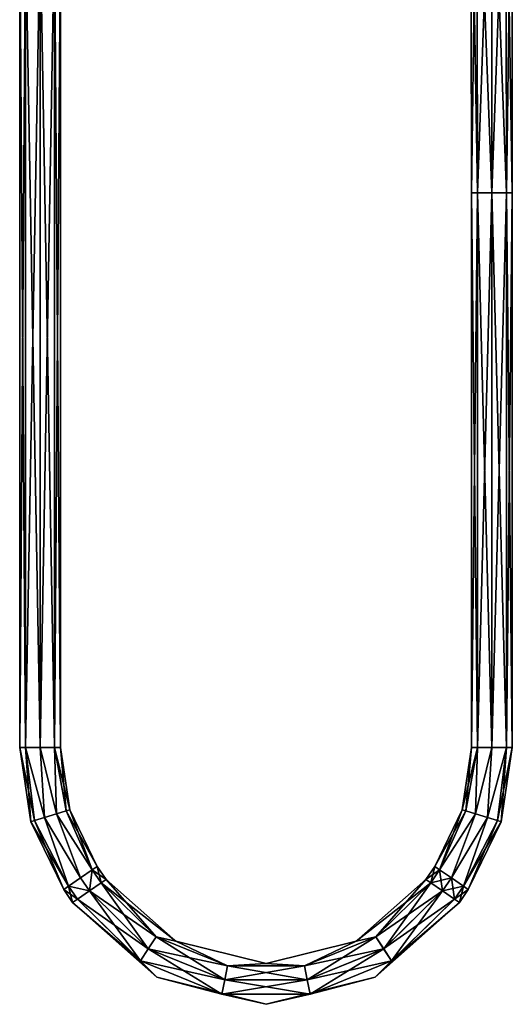
# Model space of a CAD drawing. Units: millimetres. Extents: x -17 to 189, y -334 to 263.
# Drawn here: x 34 to 183, y -334 to -35 of the extents above; entities that cross this region are included whole.
import ezdxf

# ---------------------------------------------------------------- set-up
doc = ezdxf.new("R2010")
doc.units = ezdxf.units.MM
doc.header["$LTSCALE"] = 52.148148
for name, color, linetype in [('1077', 7, 'CONTINUOUS'), ('1078', 7, 'CONTINUOUS'), ('1079', 7, 'CONTINUOUS'), ('1080', 7, 'CONTINUOUS'), ('1081', 7, 'CONTINUOUS'), ('1082', 7, 'CONTINUOUS'), ('1083', 7, 'CONTINUOUS'), ('1084', 7, 'CONTINUOUS'), ('1085', 7, 'CONTINUOUS'), ('1086', 7, 'CONTINUOUS'), ('1087', 7, 'CONTINUOUS'), ('1088', 7, 'CONTINUOUS'), ('1089', 7, 'CONTINUOUS'), ('1090', 7, 'CONTINUOUS'), ('1091', 7, 'CONTINUOUS'), ('1092', 7, 'CONTINUOUS')]:
    doc.layers.add(name, color=color, linetype=linetype)

msp = doc.modelspace()

# ---------------------------------------------------------------- linework, layer by layer
at = {"layer": '1077', "linetype": 'CONTINUOUS'}
for points in [[(35.73, -7.6, 65.37), (33.92, -7.6, 61), (35.73, -256.3, 65.37), (35.73, -7.6, 65.37)], [(35.73, -256.3, 65.37), (33.92, -7.6, 61), (33.92, -256.3, 61), (35.73, -256.3, 65.37)], [(40.1, -7.6, 67.17), (35.73, -7.6, 65.37), (40.1, -256.3, 67.17), (40.1, -7.6, 67.17)], [(40.1, -256.3, 67.17), (35.73, -7.6, 65.37), (35.73, -256.3, 65.37), (40.1, -256.3, 67.17)], [(44.47, -7.6, 65.37), (40.1, -7.6, 67.17), (44.47, -256.3, 65.37), (44.47, -7.6, 65.37)], [(44.47, -256.3, 65.37), (40.1, -7.6, 67.17), (40.1, -256.3, 67.17), (44.47, -256.3, 65.37)], [(46.27, -7.6, 61), (44.47, -7.6, 65.37), (46.27, -256.3, 61), (46.27, -7.6, 61)], [(46.27, -256.3, 61), (44.47, -7.6, 65.37), (44.47, -256.3, 65.37), (46.27, -256.3, 61)]]:
    msp.add_3dface(points, dxfattribs=at)
at = {"layer": '1078', "linetype": 'CONTINUOUS'}
for points in [[(33.92, -7.6, 61), (35.73, -7.6, 56.63), (33.92, -256.3, 61), (33.92, -7.6, 61)], [(33.92, -256.3, 61), (35.73, -7.6, 56.63), (35.73, -256.3, 56.63), (33.92, -256.3, 61)], [(35.73, -7.6, 56.63), (40.1, -7.6, 54.83), (35.73, -256.3, 56.63), (35.73, -7.6, 56.63)], [(35.73, -256.3, 56.63), (40.1, -7.6, 54.83), (40.1, -256.3, 54.83), (35.73, -256.3, 56.63)], [(40.1, -7.6, 54.83), (44.47, -7.6, 56.63), (40.1, -256.3, 54.83), (40.1, -7.6, 54.83)], [(40.1, -256.3, 54.83), (44.47, -7.6, 56.63), (44.47, -256.3, 56.63), (40.1, -256.3, 54.83)], [(44.47, -7.6, 56.63), (46.27, -7.6, 61), (44.47, -256.3, 56.63), (44.47, -7.6, 56.63)], [(46.27, -7.6, 61), (46.27, -256.3, 61), (44.47, -256.3, 56.63), (46.27, -7.6, 61)]]:
    msp.add_3dface(points, dxfattribs=at)
at = {"layer": '1079', "linetype": 'CONTINUOUS'}
for points in [[(35.73, -256.3, 65.37), (33.92, -256.3, 61), (38.47, -278.51, 64.63), (35.73, -256.3, 65.37)], [(38.47, -278.51, 64.63), (33.92, -256.3, 61), (37.34, -278.86, 61), (38.47, -278.51, 64.63)], [(40.1, -256.3, 67.17), (35.73, -256.3, 65.37), (41.42, -277.59, 66.87), (40.1, -256.3, 67.17)], [(41.42, -277.59, 66.87), (35.73, -256.3, 65.37), (38.47, -278.51, 64.63), (41.42, -277.59, 66.87)], [(44.47, -256.3, 65.37), (40.1, -256.3, 67.17), (45.06, -276.46, 66.87), (44.47, -256.3, 65.37)], [(45.06, -276.46, 66.87), (40.1, -256.3, 67.17), (41.42, -277.59, 66.87), (45.06, -276.46, 66.87)], [(46.27, -256.3, 61), (44.47, -256.3, 65.37), (49.14, -275.2, 61), (46.27, -256.3, 61)], [(49.14, -275.2, 61), (44.47, -256.3, 65.37), (48.01, -275.55, 64.63), (49.14, -275.2, 61)], [(48.01, -275.55, 64.63), (44.47, -256.3, 65.37), (45.06, -276.46, 66.87), (48.01, -275.55, 64.63)], [(41.42, -277.59, 66.87), (38.47, -278.51, 64.63), (48.77, -298.36, 65.37), (41.42, -277.59, 66.87)], [(45.06, -276.46, 66.87), (41.42, -277.59, 66.87), (52.37, -295.89, 67.17), (45.06, -276.46, 66.87)], [(52.37, -295.89, 67.17), (41.42, -277.59, 66.87), (48.77, -298.36, 65.37), (52.37, -295.89, 67.17)], [(48.01, -275.55, 64.63), (45.06, -276.46, 66.87), (55.97, -293.42, 65.37), (48.01, -275.55, 64.63)], [(55.97, -293.42, 65.37), (45.06, -276.46, 66.87), (52.37, -295.89, 67.17), (55.97, -293.42, 65.37)], [(49.14, -275.2, 61), (48.01, -275.55, 64.63), (57.47, -292.4, 61), (49.14, -275.2, 61)], [(57.47, -292.4, 61), (48.01, -275.55, 64.63), (55.97, -293.42, 65.37), (57.47, -292.4, 61)], [(38.47, -278.51, 64.63), (37.34, -278.86, 61), (48.77, -298.36, 65.37), (38.47, -278.51, 64.63)], [(48.77, -298.36, 65.37), (37.34, -278.86, 61), (47.28, -299.39, 61), (48.77, -298.36, 65.37)]]:
    msp.add_3dface(points, dxfattribs=at)
at = {"layer": '1080', "linetype": 'CONTINUOUS'}
for points in [[(33.92, -256.3, 61), (35.73, -256.3, 56.63), (37.34, -278.86, 61), (33.92, -256.3, 61)], [(35.73, -256.3, 56.63), (40.1, -256.3, 54.83), (41.42, -277.59, 55.13), (35.73, -256.3, 56.63)], [(37.34, -278.86, 61), (35.73, -256.3, 56.63), (38.47, -278.51, 57.37), (37.34, -278.86, 61)], [(38.47, -278.51, 57.37), (35.73, -256.3, 56.63), (41.42, -277.59, 55.13), (38.47, -278.51, 57.37)], [(40.1, -256.3, 54.83), (44.47, -256.3, 56.63), (45.06, -276.46, 55.13), (40.1, -256.3, 54.83)], [(41.42, -277.59, 55.13), (40.1, -256.3, 54.83), (45.06, -276.46, 55.13), (41.42, -277.59, 55.13)], [(44.47, -256.3, 56.63), (46.27, -256.3, 61), (48.01, -275.55, 57.37), (44.47, -256.3, 56.63)], [(45.06, -276.46, 55.13), (44.47, -256.3, 56.63), (48.01, -275.55, 57.37), (45.06, -276.46, 55.13)], [(46.27, -256.3, 61), (49.14, -275.2, 61), (48.01, -275.55, 57.37), (46.27, -256.3, 61)], [(38.47, -278.51, 57.37), (41.42, -277.59, 55.13), (48.77, -298.36, 56.63), (38.47, -278.51, 57.37)], [(41.42, -277.59, 55.13), (45.06, -276.46, 55.13), (52.37, -295.89, 54.83), (41.42, -277.59, 55.13)], [(48.77, -298.36, 56.63), (41.42, -277.59, 55.13), (52.37, -295.89, 54.83), (48.77, -298.36, 56.63)], [(45.06, -276.46, 55.13), (48.01, -275.55, 57.37), (55.97, -293.42, 56.63), (45.06, -276.46, 55.13)], [(52.37, -295.89, 54.83), (45.06, -276.46, 55.13), (55.97, -293.42, 56.63), (52.37, -295.89, 54.83)], [(48.01, -275.55, 57.37), (49.14, -275.2, 61), (55.97, -293.42, 56.63), (48.01, -275.55, 57.37)], [(49.14, -275.2, 61), (57.47, -292.4, 61), (55.97, -293.42, 56.63), (49.14, -275.2, 61)], [(47.28, -299.39, 61), (37.34, -278.86, 61), (38.47, -278.51, 57.37), (47.28, -299.39, 61)], [(47.28, -299.39, 61), (38.47, -278.51, 57.37), (48.77, -298.36, 56.63), (47.28, -299.39, 61)]]:
    msp.add_3dface(points, dxfattribs=at)
at = {"layer": '1081', "linetype": 'CONTINUOUS'}
for points in [[(57.47, -292.4, 61), (55.97, -293.42, 65.37), (60.18, -296.36, 61), (57.47, -292.4, 61)], [(55.97, -293.42, 65.37), (52.37, -295.89, 67.17), (55.09, -299.85, 67.17), (55.97, -293.42, 65.37)], [(58.69, -297.38, 65.36), (55.97, -293.42, 65.37), (55.09, -299.85, 67.17), (58.69, -297.38, 65.36)], [(60.18, -296.36, 61), (55.97, -293.42, 65.37), (58.69, -297.38, 65.36), (60.18, -296.36, 61)], [(48.77, -298.36, 65.37), (47.28, -299.39, 61), (51.49, -302.32, 65.37), (48.77, -298.36, 65.37)], [(52.37, -295.89, 67.17), (48.77, -298.36, 65.37), (55.09, -299.85, 67.17), (52.37, -295.89, 67.17)], [(55.09, -299.85, 67.17), (48.77, -298.36, 65.37), (51.49, -302.32, 65.37), (55.09, -299.85, 67.17)], [(51.49, -302.32, 65.37), (47.28, -299.39, 61), (49.99, -303.34, 61), (51.49, -302.32, 65.37)]]:
    msp.add_3dface(points, dxfattribs=at)
at = {"layer": '1082', "linetype": 'CONTINUOUS'}
for points in [[(55.97, -293.42, 56.63), (57.47, -292.4, 61), (58.69, -297.38, 56.63), (55.97, -293.42, 56.63)], [(57.47, -292.4, 61), (60.18, -296.36, 61), (58.69, -297.38, 56.63), (57.47, -292.4, 61)], [(52.37, -295.89, 54.83), (55.97, -293.42, 56.63), (55.08, -299.85, 54.83), (52.37, -295.89, 54.83)], [(55.08, -299.85, 54.83), (55.97, -293.42, 56.63), (58.69, -297.38, 56.63), (55.08, -299.85, 54.83)], [(47.28, -299.39, 61), (48.77, -298.36, 56.63), (49.99, -303.34, 61), (47.28, -299.39, 61)], [(48.77, -298.36, 56.63), (52.37, -295.89, 54.83), (55.08, -299.85, 54.83), (48.77, -298.36, 56.63)], [(49.99, -303.34, 61), (48.77, -298.36, 56.63), (51.48, -302.32, 56.64), (49.99, -303.34, 61)], [(51.48, -302.32, 56.64), (48.77, -298.36, 56.63), (55.08, -299.85, 54.83), (51.48, -302.32, 56.64)]]:
    msp.add_3dface(points, dxfattribs=at)
at = {"layer": '1083', "linetype": 'CONTINUOUS'}
for points in [[(58.69, -297.38, 65.36), (55.09, -299.85, 67.17), (72.97, -317.39, 67.17), (58.69, -297.38, 65.36)], [(60.18, -296.36, 61), (58.69, -297.38, 65.36), (75.37, -313.74, 65.36), (60.18, -296.36, 61)], [(75.37, -313.74, 65.36), (58.69, -297.38, 65.36), (72.97, -317.39, 67.17), (75.37, -313.74, 65.36)], [(81.27, -315.13, 61), (60.18, -296.36, 61), (75.37, -313.74, 65.36), (81.27, -315.13, 61)], [(157.2, -296.36, 61), (136.1, -315.13, 61), (158.69, -297.38, 65.36), (157.2, -296.36, 61)], [(158.69, -297.38, 65.36), (136.1, -315.13, 61), (142, -313.74, 65.36), (158.69, -297.38, 65.36)], [(158.69, -297.38, 65.36), (142, -313.74, 65.36), (162.29, -299.85, 67.17), (158.69, -297.38, 65.36)], [(55.09, -299.85, 67.17), (51.49, -302.32, 65.37), (70.57, -321.04, 65.37), (55.09, -299.85, 67.17)], [(72.97, -317.39, 67.17), (55.09, -299.85, 67.17), (70.57, -321.04, 65.37), (72.97, -317.39, 67.17)], [(162.29, -299.85, 67.17), (142, -313.74, 65.36), (144.4, -317.39, 67.17), (162.29, -299.85, 67.17)], [(162.29, -299.85, 67.17), (144.4, -317.39, 67.17), (165.89, -302.32, 65.37), (162.29, -299.85, 67.17)], [(51.49, -302.32, 65.37), (49.99, -303.34, 61), (75.52, -326.06, 61), (51.49, -302.32, 65.37)], [(70.57, -321.04, 65.37), (51.49, -302.32, 65.37), (75.52, -326.06, 61), (70.57, -321.04, 65.37)], [(167.38, -303.34, 61), (146.81, -321.04, 65.37), (141.86, -326.06, 61), (167.38, -303.34, 61)], [(165.89, -302.32, 65.37), (144.4, -317.39, 67.17), (146.81, -321.04, 65.37), (165.89, -302.32, 65.37)], [(165.89, -302.32, 65.37), (146.81, -321.04, 65.37), (167.38, -303.34, 61), (165.89, -302.32, 65.37)], [(96.16, -326.86, 67.17), (75.37, -313.74, 65.36), (72.97, -317.39, 67.17), (96.16, -326.86, 67.17)], [(97.01, -322.57, 65.36), (81.27, -315.13, 61), (75.37, -313.74, 65.36), (97.01, -322.57, 65.36)], [(97.01, -322.57, 65.36), (75.37, -313.74, 65.36), (96.16, -326.86, 67.17), (97.01, -322.57, 65.36)], [(142, -313.74, 65.36), (136.1, -315.13, 61), (120.37, -322.57, 65.36), (142, -313.74, 65.36)], [(142, -313.74, 65.36), (120.37, -322.57, 65.36), (144.4, -317.39, 67.17), (142, -313.74, 65.36)], [(108.69, -321.91, 61), (81.27, -315.13, 61), (97.01, -322.57, 65.36), (108.69, -321.91, 61)], [(136.1, -315.13, 61), (108.69, -321.91, 61), (120.37, -322.57, 65.36), (136.1, -315.13, 61)], [(95.32, -331.15, 65.37), (72.97, -317.39, 67.17), (70.57, -321.04, 65.37), (95.32, -331.15, 65.37)], [(96.16, -326.86, 67.17), (72.97, -317.39, 67.17), (95.32, -331.15, 65.37), (96.16, -326.86, 67.17)], [(144.4, -317.39, 67.17), (120.37, -322.57, 65.36), (121.21, -326.86, 67.17), (144.4, -317.39, 67.17)], [(144.4, -317.39, 67.17), (121.21, -326.86, 67.17), (146.81, -321.04, 65.37), (144.4, -317.39, 67.17)], [(95.32, -331.15, 65.37), (70.57, -321.04, 65.37), (75.52, -326.06, 61), (95.32, -331.15, 65.37)], [(121.21, -326.86, 67.17), (97.01, -322.57, 65.36), (96.16, -326.86, 67.17), (121.21, -326.86, 67.17)], [(120.37, -322.57, 65.36), (108.69, -321.91, 61), (97.01, -322.57, 65.36), (120.37, -322.57, 65.36)], [(120.37, -322.57, 65.36), (97.01, -322.57, 65.36), (121.21, -326.86, 67.17), (120.37, -322.57, 65.36)], [(146.81, -321.04, 65.37), (121.21, -326.86, 67.17), (122.06, -331.15, 65.37), (146.81, -321.04, 65.37)], [(146.81, -321.04, 65.37), (122.06, -331.15, 65.37), (141.86, -326.06, 61), (146.81, -321.04, 65.37)], [(108.69, -334.26, 61), (95.32, -331.15, 65.37), (75.52, -326.06, 61), (108.69, -334.26, 61)], [(122.06, -331.15, 65.37), (96.16, -326.86, 67.17), (95.32, -331.15, 65.37), (122.06, -331.15, 65.37)], [(121.21, -326.86, 67.17), (96.16, -326.86, 67.17), (122.06, -331.15, 65.37), (121.21, -326.86, 67.17)], [(141.86, -326.06, 61), (122.06, -331.15, 65.37), (108.69, -334.26, 61), (141.86, -326.06, 61)], [(122.06, -331.15, 65.37), (95.32, -331.15, 65.37), (108.69, -334.26, 61), (122.06, -331.15, 65.37)]]:
    msp.add_3dface(points, dxfattribs=at)
at = {"layer": '1084', "linetype": 'CONTINUOUS'}
for points in [[(55.08, -299.85, 54.83), (58.69, -297.38, 56.63), (75.37, -313.74, 56.63), (55.08, -299.85, 54.83)], [(58.69, -297.38, 56.63), (60.18, -296.36, 61), (81.27, -315.13, 61), (58.69, -297.38, 56.63)], [(58.69, -297.38, 56.63), (81.27, -315.13, 61), (75.37, -313.74, 56.63), (58.69, -297.38, 56.63)], [(136.1, -315.13, 61), (157.2, -296.36, 61), (142.01, -313.74, 56.63), (136.1, -315.13, 61)], [(157.2, -296.36, 61), (158.69, -297.38, 56.63), (142.01, -313.74, 56.63), (157.2, -296.36, 61)], [(158.69, -297.38, 56.63), (144.41, -317.39, 54.83), (142.01, -313.74, 56.63), (158.69, -297.38, 56.63)], [(162.3, -299.85, 54.83), (144.41, -317.39, 54.83), (158.69, -297.38, 56.63), (162.3, -299.85, 54.83)], [(51.48, -302.32, 56.64), (55.08, -299.85, 54.83), (72.97, -317.39, 54.83), (51.48, -302.32, 56.64)], [(72.97, -317.39, 54.83), (55.08, -299.85, 54.83), (75.37, -313.74, 56.63), (72.97, -317.39, 54.83)], [(162.3, -299.85, 54.83), (146.81, -321.04, 56.64), (144.41, -317.39, 54.83), (162.3, -299.85, 54.83)], [(165.9, -302.32, 56.64), (146.81, -321.04, 56.64), (162.3, -299.85, 54.83), (165.9, -302.32, 56.64)], [(49.99, -303.34, 61), (51.48, -302.32, 56.64), (70.57, -321.04, 56.64), (49.99, -303.34, 61)], [(75.52, -326.06, 61), (49.99, -303.34, 61), (70.57, -321.04, 56.64), (75.52, -326.06, 61)], [(70.57, -321.04, 56.64), (51.48, -302.32, 56.64), (72.97, -317.39, 54.83), (70.57, -321.04, 56.64)], [(167.38, -303.34, 61), (141.86, -326.06, 61), (165.9, -302.32, 56.64), (167.38, -303.34, 61)], [(165.9, -302.32, 56.64), (141.86, -326.06, 61), (146.81, -321.04, 56.64), (165.9, -302.32, 56.64)], [(97, -322.58, 56.63), (72.97, -317.39, 54.83), (75.37, -313.74, 56.63), (97, -322.58, 56.63)], [(81.27, -315.13, 61), (97, -322.58, 56.63), (75.37, -313.74, 56.63), (81.27, -315.13, 61)], [(136.1, -315.13, 61), (142.01, -313.74, 56.63), (120.37, -322.58, 56.63), (136.1, -315.13, 61)], [(142.01, -313.74, 56.63), (121.22, -326.87, 54.83), (120.37, -322.58, 56.63), (142.01, -313.74, 56.63)], [(144.41, -317.39, 54.83), (121.22, -326.87, 54.83), (142.01, -313.74, 56.63), (144.41, -317.39, 54.83)], [(81.27, -315.13, 61), (108.69, -321.91, 61), (97, -322.58, 56.63), (81.27, -315.13, 61)], [(108.69, -321.91, 61), (136.1, -315.13, 61), (120.37, -322.58, 56.63), (108.69, -321.91, 61)], [(96.16, -326.87, 54.83), (70.57, -321.04, 56.64), (72.97, -317.39, 54.83), (96.16, -326.87, 54.83)], [(96.16, -326.87, 54.83), (72.97, -317.39, 54.83), (97, -322.58, 56.63), (96.16, -326.87, 54.83)], [(144.41, -317.39, 54.83), (122.06, -331.16, 56.64), (121.22, -326.87, 54.83), (144.41, -317.39, 54.83)], [(146.81, -321.04, 56.64), (122.06, -331.16, 56.64), (144.41, -317.39, 54.83), (146.81, -321.04, 56.64)], [(95.32, -331.16, 56.64), (75.52, -326.06, 61), (70.57, -321.04, 56.64), (95.32, -331.16, 56.64)], [(95.32, -331.16, 56.64), (70.57, -321.04, 56.64), (96.16, -326.87, 54.83), (95.32, -331.16, 56.64)], [(121.22, -326.87, 54.83), (96.16, -326.87, 54.83), (120.37, -322.58, 56.63), (121.22, -326.87, 54.83)], [(120.37, -322.58, 56.63), (96.16, -326.87, 54.83), (97, -322.58, 56.63), (120.37, -322.58, 56.63)], [(108.69, -321.91, 61), (120.37, -322.58, 56.63), (97, -322.58, 56.63), (108.69, -321.91, 61)], [(146.81, -321.04, 56.64), (141.86, -326.06, 61), (122.06, -331.16, 56.64), (146.81, -321.04, 56.64)], [(108.69, -334.26, 61), (75.52, -326.06, 61), (95.32, -331.16, 56.64), (108.69, -334.26, 61)], [(122.06, -331.16, 56.64), (95.32, -331.16, 56.64), (121.22, -326.87, 54.83), (122.06, -331.16, 56.64)], [(121.22, -326.87, 54.83), (95.32, -331.16, 56.64), (96.16, -326.87, 54.83), (121.22, -326.87, 54.83)], [(141.86, -326.06, 61), (108.69, -334.26, 61), (122.06, -331.16, 56.64), (141.86, -326.06, 61)], [(122.06, -331.16, 56.64), (108.69, -334.26, 61), (95.32, -331.16, 56.64), (122.06, -331.16, 56.64)]]:
    msp.add_3dface(points, dxfattribs=at)
at = {"layer": '1085', "linetype": 'CONTINUOUS'}
for points in [[(157.2, -296.36, 61), (158.69, -297.38, 65.36), (159.91, -292.4, 61), (157.2, -296.36, 61)], [(159.91, -292.4, 61), (158.69, -297.38, 65.36), (161.4, -293.42, 65.37), (159.91, -292.4, 61)], [(158.69, -297.38, 65.36), (162.29, -299.85, 67.17), (161.4, -293.42, 65.37), (158.69, -297.38, 65.36)], [(161.4, -293.42, 65.37), (162.29, -299.85, 67.17), (165, -295.89, 67.17), (161.4, -293.42, 65.37)], [(162.29, -299.85, 67.17), (165.89, -302.32, 65.37), (165, -295.89, 67.17), (162.29, -299.85, 67.17)], [(165, -295.89, 67.17), (165.89, -302.32, 65.37), (168.61, -298.36, 65.37), (165, -295.89, 67.17)], [(165.89, -302.32, 65.37), (167.38, -303.34, 61), (168.61, -298.36, 65.37), (165.89, -302.32, 65.37)], [(168.61, -298.36, 65.37), (167.38, -303.34, 61), (170.1, -299.39, 61), (168.61, -298.36, 65.37)]]:
    msp.add_3dface(points, dxfattribs=at)
at = {"layer": '1086', "linetype": 'CONTINUOUS'}
for points in [[(157.2, -296.36, 61), (159.91, -292.4, 61), (161.4, -293.42, 56.63), (157.2, -296.36, 61)], [(158.69, -297.38, 56.63), (157.2, -296.36, 61), (161.4, -293.42, 56.63), (158.69, -297.38, 56.63)], [(165, -295.89, 54.83), (158.69, -297.38, 56.63), (161.4, -293.42, 56.63), (165, -295.89, 54.83)], [(162.3, -299.85, 54.83), (158.69, -297.38, 56.63), (165, -295.89, 54.83), (162.3, -299.85, 54.83)], [(168.61, -298.36, 56.63), (162.3, -299.85, 54.83), (165, -295.89, 54.83), (168.61, -298.36, 56.63)], [(165.9, -302.32, 56.64), (162.3, -299.85, 54.83), (168.61, -298.36, 56.63), (165.9, -302.32, 56.64)], [(170.1, -299.39, 61), (165.9, -302.32, 56.64), (168.61, -298.36, 56.63), (170.1, -299.39, 61)], [(167.38, -303.34, 61), (165.9, -302.32, 56.64), (170.1, -299.39, 61), (167.38, -303.34, 61)]]:
    msp.add_3dface(points, dxfattribs=at)
at = {"layer": '1087', "linetype": 'CONTINUOUS'}
for points in [[(168.24, -275.2, 61), (169.37, -275.55, 64.63), (171.1, -256.3, 61), (168.24, -275.2, 61)], [(169.37, -275.55, 64.63), (172.32, -276.46, 66.87), (172.91, -256.3, 65.37), (169.37, -275.55, 64.63)], [(171.1, -256.3, 61), (169.37, -275.55, 64.63), (172.91, -256.3, 65.37), (171.1, -256.3, 61)], [(172.32, -276.46, 66.87), (175.96, -277.59, 66.87), (177.28, -256.3, 67.17), (172.32, -276.46, 66.87)], [(172.91, -256.3, 65.37), (172.32, -276.46, 66.87), (177.28, -256.3, 67.17), (172.91, -256.3, 65.37)], [(175.96, -277.59, 66.87), (178.91, -278.51, 64.63), (181.64, -256.3, 65.37), (175.96, -277.59, 66.87)], [(177.28, -256.3, 67.17), (175.96, -277.59, 66.87), (181.64, -256.3, 65.37), (177.28, -256.3, 67.17)], [(178.91, -278.51, 64.63), (180.04, -278.86, 61), (181.64, -256.3, 65.37), (178.91, -278.51, 64.63)], [(181.64, -256.3, 65.37), (180.04, -278.86, 61), (183.45, -256.3, 61), (181.64, -256.3, 65.37)], [(159.91, -292.4, 61), (161.4, -293.42, 65.37), (168.24, -275.2, 61), (159.91, -292.4, 61)], [(168.24, -275.2, 61), (161.4, -293.42, 65.37), (169.37, -275.55, 64.63), (168.24, -275.2, 61)], [(169.37, -275.55, 64.63), (161.4, -293.42, 65.37), (172.32, -276.46, 66.87), (169.37, -275.55, 64.63)], [(161.4, -293.42, 65.37), (165, -295.89, 67.17), (172.32, -276.46, 66.87), (161.4, -293.42, 65.37)], [(172.32, -276.46, 66.87), (165, -295.89, 67.17), (175.96, -277.59, 66.87), (172.32, -276.46, 66.87)], [(165, -295.89, 67.17), (168.61, -298.36, 65.37), (175.96, -277.59, 66.87), (165, -295.89, 67.17)], [(175.96, -277.59, 66.87), (168.61, -298.36, 65.37), (178.91, -278.51, 64.63), (175.96, -277.59, 66.87)], [(168.61, -298.36, 65.37), (170.1, -299.39, 61), (178.91, -278.51, 64.63), (168.61, -298.36, 65.37)], [(178.91, -278.51, 64.63), (170.1, -299.39, 61), (180.04, -278.86, 61), (178.91, -278.51, 64.63)]]:
    msp.add_3dface(points, dxfattribs=at)
at = {"layer": '1088', "linetype": 'CONTINUOUS'}
for points in [[(168.24, -275.2, 61), (171.1, -256.3, 61), (172.91, -256.3, 56.63), (168.24, -275.2, 61)], [(169.37, -275.55, 57.37), (168.24, -275.2, 61), (172.91, -256.3, 56.63), (169.37, -275.55, 57.37)], [(172.32, -276.46, 55.13), (169.37, -275.55, 57.37), (172.91, -256.3, 56.63), (172.32, -276.46, 55.13)], [(175.96, -277.59, 55.13), (172.32, -276.46, 55.13), (177.28, -256.3, 54.83), (175.96, -277.59, 55.13)], [(177.28, -256.3, 54.83), (172.32, -276.46, 55.13), (172.91, -256.3, 56.63), (177.28, -256.3, 54.83)], [(178.91, -278.51, 57.37), (175.96, -277.59, 55.13), (181.64, -256.3, 56.63), (178.91, -278.51, 57.37)], [(181.64, -256.3, 56.63), (175.96, -277.59, 55.13), (177.28, -256.3, 54.83), (181.64, -256.3, 56.63)], [(183.45, -256.3, 61), (180.04, -278.86, 61), (178.91, -278.51, 57.37), (183.45, -256.3, 61)], [(183.45, -256.3, 61), (178.91, -278.51, 57.37), (181.64, -256.3, 56.63), (183.45, -256.3, 61)], [(159.91, -292.4, 61), (168.24, -275.2, 61), (169.37, -275.55, 57.37), (159.91, -292.4, 61)], [(161.4, -293.42, 56.63), (159.91, -292.4, 61), (169.37, -275.55, 57.37), (161.4, -293.42, 56.63)], [(172.32, -276.46, 55.13), (161.4, -293.42, 56.63), (169.37, -275.55, 57.37), (172.32, -276.46, 55.13)], [(165, -295.89, 54.83), (161.4, -293.42, 56.63), (172.32, -276.46, 55.13), (165, -295.89, 54.83)], [(175.96, -277.59, 55.13), (165, -295.89, 54.83), (172.32, -276.46, 55.13), (175.96, -277.59, 55.13)], [(168.61, -298.36, 56.63), (165, -295.89, 54.83), (175.96, -277.59, 55.13), (168.61, -298.36, 56.63)], [(178.91, -278.51, 57.37), (168.61, -298.36, 56.63), (175.96, -277.59, 55.13), (178.91, -278.51, 57.37)], [(180.04, -278.86, 61), (168.61, -298.36, 56.63), (178.91, -278.51, 57.37), (180.04, -278.86, 61)], [(170.1, -299.39, 61), (168.61, -298.36, 56.63), (180.04, -278.86, 61), (170.1, -299.39, 61)]]:
    msp.add_3dface(points, dxfattribs=at)
at = {"layer": '1089', "linetype": 'CONTINUOUS'}
for points in [[(171.1, -256.3, 61), (172.91, -256.3, 65.37), (171.1, -88, 61), (171.1, -256.3, 61)], [(171.1, -88, 61), (172.91, -256.3, 65.37), (172.91, -88, 65.37), (171.1, -88, 61)], [(172.91, -256.3, 65.37), (177.28, -256.3, 67.17), (172.91, -88, 65.37), (172.91, -256.3, 65.37)], [(172.91, -88, 65.37), (177.28, -256.3, 67.17), (177.28, -88, 67.17), (172.91, -88, 65.37)], [(177.28, -256.3, 67.17), (181.64, -256.3, 65.37), (177.28, -88, 67.17), (177.28, -256.3, 67.17)], [(177.28, -88, 67.17), (181.64, -256.3, 65.37), (181.64, -88, 65.37), (177.28, -88, 67.17)], [(181.64, -256.3, 65.37), (183.45, -256.3, 61), (181.64, -88, 65.37), (181.64, -256.3, 65.37)], [(183.45, -256.3, 61), (183.45, -88, 61), (181.64, -88, 65.37), (183.45, -256.3, 61)]]:
    msp.add_3dface(points, dxfattribs=at)
at = {"layer": '1090', "linetype": 'CONTINUOUS'}
for points in [[(172.91, -256.3, 56.63), (171.1, -256.3, 61), (172.91, -88, 56.63), (172.91, -256.3, 56.63)], [(171.1, -256.3, 61), (171.1, -88, 61), (172.91, -88, 56.63), (171.1, -256.3, 61)], [(177.28, -256.3, 54.83), (172.91, -256.3, 56.63), (177.28, -88, 54.83), (177.28, -256.3, 54.83)], [(177.28, -88, 54.83), (172.91, -256.3, 56.63), (172.91, -88, 56.63), (177.28, -88, 54.83)], [(181.64, -256.3, 56.63), (177.28, -256.3, 54.83), (181.64, -88, 56.63), (181.64, -256.3, 56.63)], [(181.64, -88, 56.63), (177.28, -256.3, 54.83), (177.28, -88, 54.83), (181.64, -88, 56.63)], [(183.45, -256.3, 61), (181.64, -256.3, 56.63), (183.45, -88, 61), (183.45, -256.3, 61)], [(183.45, -88, 61), (181.64, -256.3, 56.63), (181.64, -88, 56.63), (183.45, -88, 61)]]:
    msp.add_3dface(points, dxfattribs=at)
at = {"layer": '1091', "linetype": 'CONTINUOUS'}
for points in [[(171.1, -88, 61), (172.91, -88, 65.37), (170.91, 31.9, 61), (171.1, -88, 61)], [(170.91, 31.9, 61), (172.91, -88, 65.37), (172.72, 31.9, 65.37), (170.91, 31.9, 61)], [(172.72, 31.9, 65.37), (177.28, -88, 67.17), (177.09, 31.91, 67.17), (172.72, 31.9, 65.37)], [(172.91, -88, 65.37), (177.28, -88, 67.17), (172.72, 31.9, 65.37), (172.91, -88, 65.37)], [(177.28, -88, 67.17), (181.64, -88, 65.37), (177.09, 31.91, 67.17), (177.28, -88, 67.17)], [(177.09, 31.91, 67.17), (181.64, -88, 65.37), (181.46, 31.91, 65.37), (177.09, 31.91, 67.17)], [(181.46, 31.91, 65.37), (183.45, -88, 61), (183.26, 31.92, 61), (181.46, 31.91, 65.37)], [(181.64, -88, 65.37), (183.45, -88, 61), (181.46, 31.91, 65.37), (181.64, -88, 65.37)]]:
    msp.add_3dface(points, dxfattribs=at)
at = {"layer": '1092', "linetype": 'CONTINUOUS'}
for points in [[(171.1, -88, 61), (170.91, 31.9, 61), (172.72, 31.9, 56.63), (171.1, -88, 61)], [(172.91, -88, 56.63), (171.1, -88, 61), (172.72, 31.9, 56.63), (172.91, -88, 56.63)], [(177.09, 31.91, 54.83), (172.91, -88, 56.63), (172.72, 31.9, 56.63), (177.09, 31.91, 54.83)], [(177.28, -88, 54.83), (172.91, -88, 56.63), (177.09, 31.91, 54.83), (177.28, -88, 54.83)], [(181.46, 31.91, 56.63), (177.28, -88, 54.83), (177.09, 31.91, 54.83), (181.46, 31.91, 56.63)], [(181.64, -88, 56.63), (177.28, -88, 54.83), (181.46, 31.91, 56.63), (181.64, -88, 56.63)], [(183.26, 31.92, 61), (181.64, -88, 56.63), (181.46, 31.91, 56.63), (183.26, 31.92, 61)], [(183.45, -88, 61), (181.64, -88, 56.63), (183.26, 31.92, 61), (183.45, -88, 61)]]:
    msp.add_3dface(points, dxfattribs=at)

doc.saveas('drawing.dxf')
